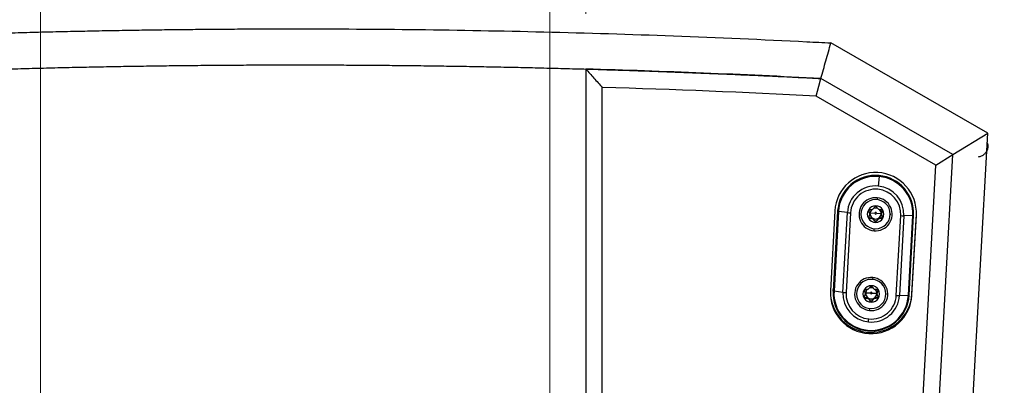
# Model space of a CAD drawing. Units: millimetres. Extents: x 6 to 321, y 6 to 203.
# Drawn here: x 65 to 83, y 178 to 185 of the extents above; entities that cross this region are included whole.
import ezdxf

# ---------------------------------------------------------------- set-up
doc = ezdxf.new("R2010")
doc.units = ezdxf.units.MM
doc.styles.add('SLDTEXTSTYLE2', font='TXT', dxfattribs={"width": 0.7})
doc.dimstyles.new('SLDDIMSTYLE0', dxfattribs={"dimtxt": 3.5, "dimasz": 3.302, "dimexe": 0, "dimexo": 0.0625, "dimgap": 0.875, "dimtad": 1, "dimdec": 1, "dimlfac": 10, "dimrnd": 1e-09, "dimzin": 12, "dimdsep": 46, "dimtxsty": 'SLDTEXTSTYLE2', "dimsah": 1, "dimcen": 0.09, "dimadec": 0, "dimazin": 3, "dimtfac": 1, "dimtdec": 1, "dimtofl": 0, "dimtmove": 0, "dimatfit": 3, "dimfxl": 0, "dimfrac": 2, "dimtolj": 1, "dimtzin": 12, "dimarcsym": 0})
doc.dimstyles.new('SLDDIMSTYLE2', dxfattribs={"dimtxt": 3.5, "dimasz": 3.302, "dimexe": 0, "dimexo": 0.0625, "dimgap": 0.875, "dimtad": 1, "dimdec": 1, "dimlfac": 10, "dimrnd": 1e-09, "dimzin": 12, "dimdsep": 46, "dimtxsty": 'SLDTEXTSTYLE2', "dimsah": 1, "dimcen": 0.09, "dimadec": 0, "dimazin": 3, "dimtfac": 1, "dimtdec": 1, "dimtmove": 0, "dimatfit": 0, "dimfxl": 0, "dimfrac": 2, "dimtolj": 1, "dimtzin": 12, "dimarcsym": 0})

# ---------------------------------------------------------------- blocks, each defined once
blk = doc.blocks.new('_D_12')
at = {"color": 7, "linetype": 'Continuous', "lineweight": 0}
for p, q in [((65.131, 184.837), (65.131, 194.153)), ((75.631, 184.837), (75.631, 194.153)), ((65.131, 193.153), (58.781, 193.153)), ((65.131, 193.153), (75.631, 193.153)), ((75.631, 193.153), (81.981, 193.153))]:
    blk.add_line(p, q, dxfattribs=at)
at = {"color": 7, "linetype": 'Continuous', "lineweight": 18}
for points in [[(65.131, 193.153), (61.829, 193.661), (61.829, 192.645)], [(75.631, 193.153), (78.933, 192.645), (78.933, 193.661)]]:
    blk.add_solid(points, dxfattribs=at)
at = {"color": 7, "linetype": 'Continuous', "lineweight": 18, "insert": (66.666, 197.664), "char_height": 3.5, "attachment_point": 1, "style": 'SLDTEXTSTYLE2'}
blk.add_mtext('105', dxfattribs=at)
blk = doc.blocks.new('_D_14')
at = {"color": 7, "linetype": 'Continuous', "lineweight": 0}
for p, q in [((65.781, 176.495), (65.781, 188.425)), ((74.981, 176.495), (74.981, 188.425)), ((65.781, 187.425), (74.981, 187.425))]:
    blk.add_line(p, q, dxfattribs=at)
at = {"color": 7, "linetype": 'Continuous', "lineweight": 18}
for points in [[(65.781, 187.425), (69.083, 186.917), (69.083, 187.933)], [(74.981, 187.425), (71.679, 187.933), (71.679, 186.917)]]:
    blk.add_solid(points, dxfattribs=at)
at = {"color": 7, "linetype": 'Continuous', "lineweight": 18, "insert": (67.842, 191.936), "char_height": 3.5, "attachment_point": 1, "style": 'SLDTEXTSTYLE2'}
blk.add_mtext('92', dxfattribs=at)
blk = doc.blocks.new('_D_15')
at = {"color": 7, "linetype": 'Continuous', "lineweight": 0}
for p, q in [((94.015, 177.833), (94.015, 189.76)), ((73.536, 177.833), (95.015, 177.833)), ((94.015, 177.833), (94.015, 166.866)), ((73.536, 166.866), (95.015, 166.866))]:
    blk.add_line(p, q, dxfattribs=at)
at = {"color": 7, "linetype": 'Continuous', "lineweight": 18}
for points in [[(94.015, 177.833), (93.507, 174.531), (94.523, 174.531)], [(94.015, 166.866), (94.523, 170.168), (93.507, 170.168)]]:
    blk.add_solid(points, dxfattribs=at)
at = {"color": 7, "linetype": 'Continuous', "lineweight": 18, "insert": (89.503, 179.173), "char_height": 3.5, "attachment_point": 1, "rotation": 90, "style": 'SLDTEXTSTYLE2'}
blk.add_mtext('109,7', dxfattribs=at)

msp = doc.modelspace()

# ---------------------------------------------------------------- linework, layer by layer
at = {"color": 7, "linetype": 'Continuous', "lineweight": 25}
for p, q in [((82.893412, 182.67528), (80.060931, 184.308921)), ((75.631369, 183.836748), (75.631369, 160.545691)), ((82.264879, 182.28895), (79.881051, 183.665253)), ((75.931369, 160.398621), (75.931381, 183.505135)), ((81.955537, 182.098298), (79.793119, 183.346771)), ((81.615617, 159.563545), (82.893023, 182.675101)), ((82.264879, 182.28895), (82.893412, 182.67528)), ((81.039964, 160.122687), (82.264879, 182.28895)), ((81.955537, 182.098298), (82.264879, 182.28895)), ((80.756406, 160.398621), (81.955537, 182.098298)), ((80.932427, 181.893062), (80.917041, 181.719837)), ((80.13211, 181.270623), (80.052343, 179.82715)), ((80.182034, 181.265695), (80.102267, 179.822222)), ((80.196657, 181.262159), (80.11689, 179.818686)), ((80.358335, 181.240762), (80.196657, 181.262159)), ((80.747981, 181.264611), (80.747981, 181.271726)), ((80.868493, 181.350314), (80.868493, 181.362025)), ((80.989005, 181.264611), (80.989005, 181.271726)), ((80.278568, 179.797289), (80.358335, 181.240762)), ((80.414733, 181.235853), (80.334964, 179.792358)), ((80.761109, 181.239883), (80.761109, 181.232767)), ((80.763685, 181.134911), (80.763685, 181.142027)), ((80.76689, 181.221749), (80.764665, 181.22165)), ((80.764665, 181.214285), (80.764665, 181.22165)), ((80.798764, 181.137933), (80.798764, 181.130817)), ((80.830838, 181.11947), (80.830838, 181.112355)), ((80.852789, 181.083621), (80.852789, 181.090736)), ((80.884197, 181.083621), (80.884197, 181.090736)), ((80.906148, 181.11947), (80.906148, 181.112355)), ((80.938222, 181.137933), (80.938222, 181.130817)), ((80.970096, 181.221749), (80.972321, 181.22165)), ((80.972321, 181.22165), (80.972321, 181.214285)), ((80.973301, 181.134911), (80.973301, 181.142027)), ((80.975877, 181.239883), (80.975877, 181.232767)), ((81.242413, 179.742534), (81.322168, 181.186007)), ((81.378651, 181.184716), (81.298884, 179.741243)), ((81.540329, 181.18835), (81.378651, 181.184716)), ((81.460563, 179.744877), (81.540329, 181.18835)), ((81.475185, 179.746807), (81.554952, 181.19028)), ((81.525109, 179.769438), (81.604876, 181.212911)), ((81.525109, 179.74625), (81.604876, 181.189723)), ((81.555993, 181.227987), (81.555993, 181.253361)), ((81.604876, 181.212911), (81.605993, 181.253361)), ((81.604876, 181.189723), (81.604876, 181.212911)), ((80.868493, 181.075731), (80.868493, 181.062922)), ((80.788726, 179.906841), (80.788726, 179.918552)), ((80.101226, 179.809888), (80.101226, 179.784514)), ((80.278568, 179.797289), (80.11689, 179.818686)), ((80.668214, 179.821138), (80.668214, 179.828253)), ((80.681343, 179.79641), (80.681343, 179.789294)), ((80.683918, 179.691438), (80.683918, 179.698554)), ((80.687124, 179.778276), (80.684898, 179.778177)), ((80.684898, 179.770812), (80.684898, 179.778177)), ((80.718997, 179.69446), (80.718997, 179.687344)), ((80.751072, 179.675997), (80.751072, 179.668882)), ((80.826381, 179.675997), (80.826381, 179.668882)), ((80.858455, 179.69446), (80.858455, 179.687344)), ((80.890329, 179.778276), (80.892554, 179.778177)), ((80.892554, 179.778177), (80.892554, 179.770812)), ((80.893534, 179.691438), (80.893534, 179.698554)), ((80.89611, 179.79641), (80.89611, 179.789294)), ((80.909238, 179.821138), (80.909238, 179.828253)), ((81.298884, 179.741243), (81.460563, 179.744877)), ((81.525109, 179.74625), (81.525109, 179.769438)), ((80.773023, 179.640148), (80.773023, 179.647263)), ((80.788726, 179.632258), (80.788726, 179.619449)), ((80.80443, 179.640148), (80.80443, 179.647263))]:
    msp.add_line(p, q, dxfattribs=at)
at = {"color": 8, "linetype": 'Continuous', "lineweight": 25}
for p, q in [((80.896999, 181.508677), (80.894539, 181.484986)), ((80.182034, 181.291068), (80.182034, 181.265695)), ((80.853493, 181.229478), (80.766965, 181.225617)), ((80.883493, 181.229478), (80.970021, 181.225617)), ((80.839987, 180.913179), (80.842447, 180.940871)), ((80.817232, 180.065204), (80.814772, 180.041513)), ((80.102267, 179.822222), (80.102267, 179.847595)), ((80.773726, 179.786005), (80.687198, 179.782144)), ((80.803726, 179.786005), (80.890255, 179.782144)), ((80.76022, 179.469706), (80.76268, 179.497398))]:
    msp.add_line(p, q, dxfattribs=at)
at = {"color": 7, "linetype": 'Continuous', "lineweight": 25, "flags": 128}
for points in [[(79.793119, 183.346771), (79.842285, 183.524871), (79.881051, 183.665253)], [(80.90509, 181.316248), (80.868493, 181.323047), (80.831537, 181.316109)], [(80.825323, 179.872775), (80.788726, 179.879574), (80.75177, 179.872636)]]:
    msp.add_lwpolyline(points, dxfattribs=at)
at = {"color": 7, "linetype": 'Continuous', "lineweight": 25}
for centre, radius, start, end in [((80.868403, 181.22853), 0.737495, 356.9836909, 176.7280958), ((80.867755, 181.226684), 0.68683, 84.4803821, 176.7439714), ((80.867771, 181.223979), 0.672199, 84.4803821, 176.7439714), ((80.869809, 181.224494), 0.671494, 356.9145486, 84.6492685), ((80.869838, 181.22721), 0.686109, 356.9145486, 84.6492685), ((80.867945, 181.21177), 0.510433, 84.4803821, 176.7439714), ((80.868005, 181.210067), 0.45392, 84.4803821, 176.7439714), ((80.869382, 181.210414), 0.453444, 356.9145486, 84.6492685), ((80.869492, 181.212161), 0.509898, 356.9145486, 84.6492685), ((80.86784, 181.21099), 0.299111, 84.4056183, 264.6569969), ((80.868493, 181.211835), 0.265001, 0.1381451, 179.8618549), ((80.869146, 181.210865), 0.299111, 264.4056183, 84.6569969), ((80.196572, 181.29381), 0.031652, 242.6582004, 270.15358), ((80.868132, 181.212474), 0.149552, 89.8618549, 270.1381451), ((80.868093, 181.221701), 0.101202, 132.2779466, 179.9729485), ((80.868854, 181.212474), 0.149552, 269.8618549, 90.1381451), ((80.868895, 181.221702), 0.101201, 0.0267698, 47.3650486), ((80.454216, 182.015997), 0.781142, 262.9494597, 267.0901837), ((80.868493, 181.213113), 0.265001, 180.1381451, 359.8618549), ((80.868493, 181.225859), 0.101603, 180.1381451, 359.8618549), ((80.868493, 181.221994), 0.101603, 180.1381451, 359.8618549), ((80.868493, 181.229442), 0.015, 0.1381451, 179.8618549), ((80.868493, 181.229514), 0.015, 180.1381451, 359.8618549), ((81.36809, 181.958629), 0.773985, 266.5984924, 270.7817697), ((81.543891, 181.217734), 0.029598, 263.0895562, 291.9446651), ((80.788073, 179.767517), 0.299111, 84.4056183, 264.6569969), ((80.788726, 179.768362), 0.265001, 0.1381451, 179.8618549), ((80.789379, 179.767392), 0.299111, 264.4056183, 84.6569969), ((80.788366, 179.769001), 0.149552, 89.8618549, 270.1381451), ((80.788326, 179.778228), 0.101202, 132.2779466, 179.9729485), ((80.789087, 179.769001), 0.149552, 269.8618549, 90.1381451), ((80.789128, 179.778229), 0.101201, 0.0267698, 47.3650486), ((80.78877, 179.811598), 0.737546, 180.1328032, 356.7231043), ((80.788816, 179.788342), 0.737495, 176.9836909, 356.7280958), ((80.787382, 179.785292), 0.686109, 176.9145486, 264.6492685), ((80.116805, 179.850337), 0.031652, 242.6582003, 270.1535799), ((80.78741, 179.782542), 0.671494, 176.9145486, 264.6492685), ((80.787727, 179.769844), 0.509898, 176.9145486, 264.6492685), ((80.37457, 180.573732), 0.782355, 262.9515792, 267.1042186), ((80.787838, 179.767969), 0.453449, 176.9172926, 264.6500888), ((80.788726, 179.76964), 0.265001, 180.1381451, 359.8618549), ((80.788726, 179.782386), 0.101603, 180.1381451, 359.8618549), ((80.788726, 179.778521), 0.101603, 180.1381451, 359.8618549), ((80.789464, 179.785817), 0.68683, 264.4803821, 356.7439714), ((80.789449, 179.783057), 0.672199, 264.4803821, 356.7439714), ((80.789275, 179.770234), 0.510433, 264.4803821, 356.7439714), ((80.789214, 179.768316), 0.45393, 264.4812069, 356.743973), ((80.788726, 179.785969), 0.015, 0.1381451, 179.8618549), ((80.788726, 179.786041), 0.015, 180.1381451, 359.8618549), ((81.288324, 180.515156), 0.773985, 266.5984925, 270.7817697), ((81.464124, 179.774261), 0.029598, 263.0895562, 291.944665), ((73.462062, 180.009615), 7.316396, 354.1363975, 354.5639211)]:
    msp.add_arc(centre, radius, start, end, dxfattribs=at)
at = {"color": 8, "linetype": 'Continuous', "lineweight": 25}
for centre, start, end in [((80.602244, 181.278988), 263.2097376, 271.0754533), ((81.134742, 181.278988), 268.9245467, 276.7902624), ((80.522478, 179.835515), 263.2097376, 271.0754533), ((81.054975, 179.835515), 268.9245467, 276.7902624)]:
    msp.add_arc(centre, 0.066526, start, end, dxfattribs=at)
at = {"color": 7, "linetype": 'Continuous', "lineweight": 25}
for points, knots in [([(60.701709, 184.308641), (60.85032, 184.316386), (61.146775, 184.331838), (61.590374, 184.353589), (62.031714, 184.374239), (62.470798, 184.393706), (62.907621, 184.412033), (63.34218, 184.42923), (63.774472, 184.445313), (64.204494, 184.460299), (64.632242, 184.474205), (65.057715, 184.487047), (65.480909, 184.498839), (65.901822, 184.509599), (66.320451, 184.519342), (66.736793, 184.528084), (67.150846, 184.53584), (67.562608, 184.542626), (67.972076, 184.548458), (68.379248, 184.553351), (68.784122, 184.557321), (69.186695, 184.560382), (69.586966, 184.562549), (69.984933, 184.563839), (70.987211, 184.56492), (72.616435, 184.555096), (74.89487, 184.513457), (77.238128, 184.441124), (78.894046, 184.368455), (79.842087, 184.320129), (79.987872, 184.312479), (80.061022, 184.308641)], [0, 0, 0, 0, 0.0230501885, 0.0459811911, 0.0687930083, 0.0914856408, 0.1140590891, 0.1365133539, 0.1588484357, 0.1810643352, 0.203161053, 0.2251385897, 0.246996946, 0.2687361226, 0.2903561201, 0.3118569393, 0.3332385807, 0.3545010452, 0.3756443334, 0.396668446, 0.4175733839, 0.4383591478, 0.4590257384, 0.4795731565, 0.500001403, 0.6142708516, 0.731925001, 0.852963967, 0.9773878559, 0.9886538537, 1, 1, 1, 1]), ([(79.881051, 183.665253), (79.910795, 183.772627), (79.970294, 183.987414), (80.0308, 184.202001), (80.061059, 184.309313)], [0, 0, 0, 0, 0.499910635, 1, 1, 1, 1]), ([(60.88168, 183.665253), (61.019237, 183.672317), (61.294353, 183.686444), (61.707085, 183.706454), (62.119858, 183.725598), (62.532674, 183.743791), (62.94553, 183.761057), (63.358424, 183.777389), (63.771353, 183.792788), (64.184316, 183.807255), (64.597311, 183.820788), (65.010334, 183.833389), (65.423386, 183.845056), (65.836462, 183.85579), (66.249562, 183.865591), (66.662683, 183.874458), (67.075822, 183.882392), (67.488978, 183.889392), (67.90215, 183.895459), (68.315333, 183.900593), (68.728527, 183.904793), (69.14173, 183.90806), (69.554939, 183.910393), (69.968152, 183.911794), (70.381367, 183.91226), (70.794582, 183.911794), (71.207796, 183.910393), (71.621004, 183.90806), (72.034207, 183.904793), (72.447401, 183.900593), (72.860585, 183.895459), (73.273756, 183.889392), (73.686912, 183.882392), (74.100051, 183.874458), (74.513172, 183.86559), (74.926271, 183.85579), (75.339348, 183.845056), (75.752399, 183.833389), (76.165422, 183.820788), (76.578417, 183.807255), (76.99138, 183.792788), (77.404309, 183.777389), (77.817202, 183.761057), (78.230058, 183.743791), (78.642873, 183.725598), (79.055646, 183.706454), (79.468378, 183.686444), (79.743494, 183.672317), (79.881051, 183.665253)], [0, 0, 0, 0, 0.0217393, 0.0434785784, 0.0652178361, 0.086957074, 0.108696293, 0.1304354942, 0.1521746782, 0.1739138462, 0.195652999, 0.2173921376, 0.2391312629, 0.2608703759, 0.2826094777, 0.3043485692, 0.3260876514, 0.3478267255, 0.3695657923, 0.3913048529, 0.4130439083, 0.4347829594, 0.4565220072, 0.4782610527, 0.5000000968, 0.5217391405, 0.5434781846, 0.5652172303, 0.5869562785, 0.60869533, 0.6304343859, 0.6521734472, 0.6739125148, 0.6956515898, 0.7173906731, 0.7391297658, 0.760868869, 0.7826079838, 0.8043471112, 0.8260862523, 0.8478254081, 0.8695645798, 0.8913037684, 0.9130429748, 0.9347822002, 0.9565214455, 0.9782607118, 1, 1, 1, 1]), ([(75.631369, 183.836748), (75.680245, 183.78276), (75.780275, 183.672264), (75.88026, 183.561685), (75.931393, 183.505136)], [0, 0, 0, 0, 0.488602864, 1, 1, 1, 1]), ([(82.884162, 182.50099), (82.888145, 182.488849), (82.89864, 182.456854), (82.893935, 182.399936), (82.871741, 182.340881), (82.831516, 182.291736), (82.779999, 182.256517), (82.739138, 182.247901), (82.719209, 182.243698)], [0, 0, 0, 0, 0.1092424873, 0.2878736473, 0.477389788, 0.6445523579, 0.8266331234, 1, 1, 1, 1]), ([(80.747981, 181.264611), (80.747504, 181.266019), (80.746561, 181.268806), (80.746462, 181.273359), (80.747325, 181.277788), (80.749176, 181.281877), (80.751857, 181.285481), (80.755287, 181.28843), (80.759304, 181.290682), (80.762213, 181.291377), (80.763685, 181.291729)], [0, 0, 0, 0, 0.132328779, 0.261709201, 0.383994386, 0.504800291, 0.623467714, 0.743626401, 0.870298892, 1, 1, 1, 1]), ([(80.761109, 181.239883), (80.758736, 181.245659), (80.754307, 181.256437), (80.749986, 181.266879), (80.747981, 181.271726)], [0, 0, 0, 0, 0.535869239, 1, 1, 1, 1]), ([(80.761109, 181.232767), (80.758738, 181.238539), (80.754309, 181.249317), (80.749988, 181.259759), (80.747981, 181.264611)], [0, 0, 0, 0, 0.535436508, 1, 1, 1, 1]), ([(80.763685, 181.291729), (80.77043, 181.292915), (80.781985, 181.294946), (80.793833, 181.296956), (80.798764, 181.297792)], [0, 0, 0, 0, 0.583820553, 1, 1, 1, 1]), ([(80.798764, 181.297792), (80.801881, 181.298463), (80.808029, 181.299788), (80.816761, 181.304021), (80.824713, 181.309419), (80.828776, 181.313953), (80.830838, 181.316255)], [0, 0, 0, 0, 0.254885884, 0.502671652, 0.747573014, 1, 1, 1, 1]), ([(80.830838, 181.316255), (80.834804, 181.321108), (80.84221, 181.330173), (80.849433, 181.338944), (80.852789, 181.343019)], [0, 0, 0, 0, 0.535436508, 1, 1, 1, 1]), ([(80.852789, 181.343019), (80.85396, 181.344236), (80.856237, 181.346602), (80.861552, 181.349548), (80.865897, 181.350027), (80.868493, 181.350314)], [0, 0, 0, 0, 0.2988935736, 0.5810594311, 1, 1, 1, 1]), ([(80.868493, 181.350314), (80.869976, 181.350224), (80.872958, 181.350044), (80.877233, 181.348545), (80.881172, 181.346255), (80.88318, 181.344106), (80.884197, 181.343019)], [0, 0, 0, 0, 0.239115723, 0.48088338, 0.737293237, 1, 1, 1, 1]), ([(80.884197, 181.343019), (80.888418, 181.337893), (80.895648, 181.329112), (80.903062, 181.320033), (80.906148, 181.316255)], [0, 0, 0, 0, 0.583820553, 1, 1, 1, 1]), ([(80.906148, 181.316255), (80.908232, 181.313932), (80.912344, 181.309351), (80.920342, 181.303954), (80.929053, 181.29976), (80.935135, 181.298454), (80.938222, 181.297792)], [0, 0, 0, 0, 0.254885884, 0.502671652, 0.747573014, 1, 1, 1, 1]), ([(80.938222, 181.297792), (80.944559, 181.296715), (80.956394, 181.294704), (80.967938, 181.292673), (80.973301, 181.291729)], [0, 0, 0, 0, 0.535436508, 1, 1, 1, 1]), ([(80.973301, 181.291729), (80.974803, 181.291368), (80.977773, 181.290654), (80.981859, 181.288323), (80.985324, 181.285278), (80.987966, 181.281609), (80.989739, 181.277521), (80.990534, 181.273173), (80.990402, 181.268717), (80.989474, 181.26599), (80.989005, 181.264611)], [0, 0, 0, 0, 0.1323287791, 0.2617092007, 0.3839943857, 0.5048002908, 0.6234677144, 0.7436264014, 0.8702988921, 1, 1, 1, 1]), ([(80.989005, 181.271726), (80.986479, 181.265621), (80.982155, 181.255167), (80.977721, 181.244373), (80.975877, 181.239883)], [0, 0, 0, 0, 0.584025488, 1, 1, 1, 1]), ([(80.989005, 181.264611), (80.98648, 181.258507), (80.982156, 181.248054), (80.977722, 181.23726), (80.975877, 181.232767)], [0, 0, 0, 0, 0.583820553, 1, 1, 1, 1]), ([(80.763685, 181.134911), (80.762183, 181.135181), (80.759213, 181.135715), (80.755127, 181.137859), (80.751662, 181.14079), (80.74902, 181.144424), (80.747247, 181.148551), (80.746452, 181.153016), (80.746584, 181.157657), (80.747512, 181.160561), (80.747981, 181.16203)], [0, 0, 0, 0, 0.1323287791, 0.2617092007, 0.3839943857, 0.5048002908, 0.6234677144, 0.7436264014, 0.8702988921, 1, 1, 1, 1]), ([(80.763685, 181.142027), (80.762152, 181.142307), (80.759162, 181.142855), (80.755054, 181.145019), (80.751633, 181.147949), (80.749025, 181.151539), (80.747273, 181.155614), (80.746456, 181.160039), (80.746579, 181.164711), (80.747506, 181.167642), (80.747981, 181.169145)], [0, 0, 0, 0, 0.1350625154, 0.2634348166, 0.3862519706, 0.5048087943, 0.6210626889, 0.7415623285, 0.8675204762, 1, 1, 1, 1]), ([(80.747981, 181.16203), (80.750506, 181.168552), (80.75483, 181.179723), (80.759264, 181.191105), (80.761109, 181.195842)], [0, 0, 0, 0, 0.583820553, 1, 1, 1, 1]), ([(80.764665, 181.22165), (80.764474, 181.225126), (80.764121, 181.231536), (80.762055, 181.237262), (80.761109, 181.239883)], [0, 0, 0, 0, 0.542328328, 1, 1, 1, 1]), ([(80.761109, 181.195842), (80.762142, 181.198902), (80.764178, 181.204937), (80.764911, 181.214619), (80.764153, 181.224157), (80.762134, 181.229869), (80.761109, 181.232767)], [0, 0, 0, 0, 0.254885884, 0.502671652, 0.747573014, 1, 1, 1, 1]), ([(80.798764, 181.137933), (80.792422, 181.138692), (80.780587, 181.140108), (80.769043, 181.141418), (80.763685, 181.142027)], [0, 0, 0, 0, 0.535869239, 1, 1, 1, 1]), ([(80.798764, 181.130817), (80.792427, 181.131576), (80.780592, 181.132992), (80.769048, 181.134302), (80.763685, 181.134911)], [0, 0, 0, 0, 0.5354365084, 1, 1, 1, 1]), ([(80.830838, 181.11947), (80.828709, 181.121947), (80.82457, 181.126761), (80.816651, 181.132278), (80.807968, 181.136284), (80.801893, 181.137372), (80.798764, 181.137933)], [0, 0, 0, 0, 0.258619497, 0.502672782, 0.743800432, 1, 1, 1, 1]), ([(80.830838, 181.112355), (80.828754, 181.114809), (80.824642, 181.119649), (80.816644, 181.125149), (80.807933, 181.129236), (80.801851, 181.130285), (80.798764, 181.130817)], [0, 0, 0, 0, 0.254885884, 0.502671652, 0.747573014, 1, 1, 1, 1]), ([(80.852789, 181.090736), (80.848567, 181.096284), (80.841337, 181.105782), (80.833923, 181.115449), (80.830838, 181.11947)], [0, 0, 0, 0, 0.584025488, 1, 1, 1, 1]), ([(80.852789, 181.083621), (80.848568, 181.089166), (80.841338, 181.098665), (80.833924, 181.108332), (80.830838, 181.112355)], [0, 0, 0, 0, 0.5838205533, 1, 1, 1, 1]), ([(80.884197, 181.090736), (80.883146, 181.08953), (80.881098, 181.087177), (80.877084, 181.084666), (80.872778, 181.083149), (80.86834, 181.082682), (80.863942, 181.083218), (80.85974, 181.084753), (80.855824, 181.087242), (80.853818, 181.089552), (80.852789, 181.090736)], [0, 0, 0, 0, 0.135062515, 0.263434817, 0.386251971, 0.504808794, 0.621062689, 0.741562328, 0.867520476, 1, 1, 1, 1]), ([(80.868493, 181.075731), (80.86701, 181.075828), (80.864028, 181.076023), (80.859753, 181.077641), (80.855814, 181.080116), (80.853806, 181.082443), (80.852789, 181.083621)], [0, 0, 0, 0, 0.239115723, 0.48088338, 0.737293237, 1, 1, 1, 1]), ([(80.884197, 181.083621), (80.883026, 181.082303), (80.880749, 181.079741), (80.875434, 181.076557), (80.871089, 181.07604), (80.868493, 181.075731)], [0, 0, 0, 0, 0.298893574, 0.581059431, 1, 1, 1, 1]), ([(80.906148, 181.11947), (80.902179, 181.114294), (80.894773, 181.104634), (80.887549, 181.095142), (80.884197, 181.090736)], [0, 0, 0, 0, 0.535869239, 1, 1, 1, 1]), ([(80.906148, 181.112355), (80.902182, 181.107182), (80.894776, 181.097523), (80.887553, 181.088031), (80.884197, 181.083621)], [0, 0, 0, 0, 0.535436508, 1, 1, 1, 1]), ([(80.938222, 181.137933), (80.935063, 181.137365), (80.928922, 181.136262), (80.920218, 181.132211), (80.912347, 181.126688), (80.908255, 181.121924), (80.906148, 181.11947)], [0, 0, 0, 0, 0.258619497, 0.502672782, 0.743800432, 1, 1, 1, 1]), ([(80.938222, 181.130817), (80.935105, 181.130277), (80.928957, 181.129212), (80.920225, 181.125082), (80.912273, 181.119578), (80.90821, 181.114786), (80.906148, 181.112355)], [0, 0, 0, 0, 0.254885884, 0.502671652, 0.747573014, 1, 1, 1, 1]), ([(80.973301, 181.142027), (80.966553, 181.141259), (80.954999, 181.139945), (80.943151, 181.138524), (80.938222, 181.137933)], [0, 0, 0, 0, 0.5840254876, 1, 1, 1, 1]), ([(80.973301, 181.134911), (80.966556, 181.134144), (80.955002, 181.13283), (80.943153, 181.131409), (80.938222, 181.130817)], [0, 0, 0, 0, 0.583820553, 1, 1, 1, 1]), ([(80.975877, 181.232767), (80.974844, 181.229839), (80.972808, 181.224063), (80.972075, 181.214484), (80.972833, 181.204839), (80.974852, 181.198871), (80.975877, 181.195842)], [0, 0, 0, 0, 0.254885884, 0.502671652, 0.747573014, 1, 1, 1, 1]), ([(80.975877, 181.239883), (80.974718, 181.236548), (80.972711, 181.230768), (80.972437, 181.224361), (80.972321, 181.22165)], [0, 0, 0, 0, 0.5768180006, 1, 1, 1, 1]), ([(80.989005, 181.169145), (80.989487, 181.167612), (80.990429, 181.164622), (80.990522, 181.159854), (80.989638, 181.155349), (80.987808, 181.151275), (80.985162, 181.147755), (80.981777, 181.144924), (80.977737, 181.142833), (80.974805, 181.1423), (80.973301, 181.142027)], [0, 0, 0, 0, 0.135062515, 0.263434817, 0.386251971, 0.504808794, 0.621062689, 0.741562328, 0.867520476, 1, 1, 1, 1]), ([(80.989005, 181.16203), (80.989482, 181.16053), (80.990425, 181.157563), (80.990524, 181.152824), (80.989661, 181.148279), (80.98781, 181.144156), (80.985129, 181.140591), (80.981699, 181.137759), (80.977682, 181.135692), (80.974773, 181.135174), (80.973301, 181.134911)], [0, 0, 0, 0, 0.132328779, 0.261709201, 0.383994386, 0.504800291, 0.623467714, 0.743626401, 0.870298892, 1, 1, 1, 1]), ([(80.975877, 181.195842), (80.978248, 181.189752), (80.982677, 181.178379), (80.986998, 181.167216), (80.989005, 181.16203)], [0, 0, 0, 0, 0.535436508, 1, 1, 1, 1]), ([(80.668214, 179.821138), (80.667738, 179.822546), (80.666794, 179.825333), (80.666695, 179.829886), (80.667558, 179.834315), (80.669409, 179.838404), (80.67209, 179.842008), (80.67552, 179.844957), (80.679537, 179.847209), (80.682446, 179.847904), (80.683918, 179.848256)], [0, 0, 0, 0, 0.132328779, 0.261709201, 0.383994386, 0.504800291, 0.623467714, 0.743626401, 0.870298892, 1, 1, 1, 1]), ([(80.683918, 179.848256), (80.690664, 179.849442), (80.702218, 179.851473), (80.714066, 179.853483), (80.718997, 179.854319)], [0, 0, 0, 0, 0.583820553, 1, 1, 1, 1]), ([(80.718997, 179.854319), (80.722114, 179.85499), (80.728262, 179.856315), (80.736994, 179.860548), (80.744946, 179.865946), (80.749009, 179.87048), (80.751072, 179.872782)], [0, 0, 0, 0, 0.2548858842, 0.5026716518, 0.7475730142, 1, 1, 1, 1]), ([(80.751072, 179.872782), (80.755037, 179.877635), (80.762443, 179.8867), (80.769667, 179.895471), (80.773023, 179.899546)], [0, 0, 0, 0, 0.535436508, 1, 1, 1, 1]), ([(80.773023, 179.899546), (80.774193, 179.900763), (80.77647, 179.903129), (80.781785, 179.906075), (80.78613, 179.906554), (80.788726, 179.906841)], [0, 0, 0, 0, 0.298893574, 0.581059431, 1, 1, 1, 1]), ([(80.788726, 179.906841), (80.790209, 179.906751), (80.793191, 179.906571), (80.797466, 179.905072), (80.801405, 179.902782), (80.803414, 179.900633), (80.80443, 179.899546)], [0, 0, 0, 0, 0.239115723, 0.48088338, 0.737293237, 1, 1, 1, 1]), ([(80.80443, 179.899546), (80.808651, 179.89442), (80.815881, 179.885639), (80.823295, 179.87656), (80.826381, 179.872782)], [0, 0, 0, 0, 0.5838205533, 1, 1, 1, 1]), ([(80.826381, 179.872782), (80.828466, 179.870459), (80.832577, 179.865878), (80.840576, 179.860481), (80.849286, 179.856287), (80.855368, 179.854981), (80.858455, 179.854319)], [0, 0, 0, 0, 0.254885884, 0.502671652, 0.747573014, 1, 1, 1, 1]), ([(80.858455, 179.854319), (80.864792, 179.853242), (80.876628, 179.851231), (80.888171, 179.8492), (80.893534, 179.848256)], [0, 0, 0, 0, 0.535436508, 1, 1, 1, 1]), ([(80.893534, 179.848256), (80.895036, 179.847895), (80.898006, 179.847181), (80.902092, 179.84485), (80.905557, 179.841805), (80.908199, 179.838136), (80.909972, 179.834048), (80.910767, 179.8297), (80.910635, 179.825244), (80.909707, 179.822517), (80.909238, 179.821138)], [0, 0, 0, 0, 0.1323287791, 0.2617092007, 0.3839943857, 0.5048002908, 0.6234677144, 0.7436264014, 0.8702988921, 1, 1, 1, 1]), ([(80.683918, 179.691438), (80.682416, 179.691708), (80.679446, 179.692242), (80.675361, 179.694386), (80.671895, 179.697317), (80.669254, 179.700951), (80.667481, 179.705078), (80.666685, 179.709543), (80.666818, 179.714184), (80.667745, 179.717088), (80.668214, 179.718557)], [0, 0, 0, 0, 0.132328779, 0.261709201, 0.383994386, 0.504800291, 0.623467714, 0.743626401, 0.870298892, 1, 1, 1, 1]), ([(80.683918, 179.698554), (80.682385, 179.698834), (80.679395, 179.699382), (80.675288, 179.701546), (80.671866, 179.704476), (80.669258, 179.708066), (80.667506, 179.712141), (80.666689, 179.716566), (80.666813, 179.721238), (80.667739, 179.724169), (80.668214, 179.725672)], [0, 0, 0, 0, 0.1350625154, 0.2634348166, 0.3862519706, 0.5048087943, 0.6210626889, 0.7415623285, 0.8675204762, 1, 1, 1, 1]), ([(80.681343, 179.79641), (80.678969, 179.802186), (80.67454, 179.812964), (80.67022, 179.823406), (80.668214, 179.828253)], [0, 0, 0, 0, 0.535869239, 1, 1, 1, 1]), ([(80.681343, 179.789294), (80.678971, 179.795066), (80.674542, 179.805844), (80.670222, 179.816286), (80.668214, 179.821138)], [0, 0, 0, 0, 0.5354365084, 1, 1, 1, 1]), ([(80.668214, 179.718557), (80.670739, 179.725079), (80.675063, 179.73625), (80.679497, 179.747632), (80.681343, 179.752369)], [0, 0, 0, 0, 0.583820553, 1, 1, 1, 1]), ([(80.684898, 179.778177), (80.684707, 179.781653), (80.684354, 179.788063), (80.682288, 179.793789), (80.681343, 179.79641)], [0, 0, 0, 0, 0.542328328, 1, 1, 1, 1]), ([(80.681343, 179.752369), (80.682375, 179.755429), (80.684411, 179.761464), (80.685145, 179.771146), (80.684386, 179.780684), (80.682367, 179.786396), (80.681343, 179.789294)], [0, 0, 0, 0, 0.254885884, 0.502671652, 0.747573014, 1, 1, 1, 1]), ([(80.718997, 179.69446), (80.712655, 179.695219), (80.70082, 179.696635), (80.689276, 179.697945), (80.683918, 179.698554)], [0, 0, 0, 0, 0.535869239, 1, 1, 1, 1]), ([(80.718997, 179.687344), (80.71266, 179.688103), (80.700825, 179.689519), (80.689281, 179.690829), (80.683918, 179.691438)], [0, 0, 0, 0, 0.535436508, 1, 1, 1, 1]), ([(80.751072, 179.675997), (80.748942, 179.678474), (80.744803, 179.683288), (80.736885, 179.688805), (80.728201, 179.692811), (80.722127, 179.693899), (80.718997, 179.69446)], [0, 0, 0, 0, 0.258619497, 0.502672782, 0.743800432, 1, 1, 1, 1]), ([(80.751072, 179.668882), (80.748987, 179.671336), (80.744875, 179.676176), (80.736877, 179.681676), (80.728166, 179.685764), (80.722084, 179.686812), (80.718997, 179.687344)], [0, 0, 0, 0, 0.254885884, 0.502671652, 0.747573014, 1, 1, 1, 1]), ([(80.773023, 179.647263), (80.7688, 179.652811), (80.76157, 179.662309), (80.754156, 179.671976), (80.751072, 179.675997)], [0, 0, 0, 0, 0.584025488, 1, 1, 1, 1]), ([(80.773023, 179.640148), (80.768802, 179.645693), (80.761572, 179.655192), (80.754157, 179.664859), (80.751072, 179.668882)], [0, 0, 0, 0, 0.583820553, 1, 1, 1, 1]), ([(80.826381, 179.675997), (80.822412, 179.670821), (80.815006, 179.661161), (80.807783, 179.651669), (80.80443, 179.647263)], [0, 0, 0, 0, 0.535869239, 1, 1, 1, 1]), ([(80.826381, 179.668882), (80.822415, 179.663709), (80.815009, 179.65405), (80.807786, 179.644558), (80.80443, 179.640148)], [0, 0, 0, 0, 0.5354365084, 1, 1, 1, 1]), ([(80.858455, 179.69446), (80.855296, 179.693892), (80.849155, 179.692789), (80.840451, 179.688738), (80.832581, 179.683215), (80.828489, 179.678451), (80.826381, 179.675997)], [0, 0, 0, 0, 0.2586194972, 0.5026727821, 0.7438004325, 1, 1, 1, 1]), ([(80.858455, 179.687344), (80.855338, 179.686804), (80.849191, 179.685739), (80.840458, 179.681609), (80.832507, 179.676105), (80.828443, 179.671313), (80.826381, 179.668882)], [0, 0, 0, 0, 0.254885884, 0.502671652, 0.747573014, 1, 1, 1, 1]), ([(80.893534, 179.698554), (80.886786, 179.697786), (80.875232, 179.696472), (80.863384, 179.695051), (80.858455, 179.69446)], [0, 0, 0, 0, 0.584025488, 1, 1, 1, 1]), ([(80.893534, 179.691438), (80.886789, 179.690671), (80.875235, 179.689357), (80.863386, 179.687936), (80.858455, 179.687344)], [0, 0, 0, 0, 0.583820553, 1, 1, 1, 1]), ([(80.89611, 179.789294), (80.895077, 179.786366), (80.893041, 179.78059), (80.892308, 179.771011), (80.893067, 179.761366), (80.895085, 179.755398), (80.89611, 179.752369)], [0, 0, 0, 0, 0.254885884, 0.502671652, 0.747573014, 1, 1, 1, 1]), ([(80.89611, 179.79641), (80.894952, 179.793075), (80.892944, 179.787295), (80.89267, 179.780888), (80.892554, 179.778177)], [0, 0, 0, 0, 0.576818001, 1, 1, 1, 1]), ([(80.909238, 179.725672), (80.909721, 179.724139), (80.910662, 179.721149), (80.910756, 179.716381), (80.909871, 179.711876), (80.908042, 179.707802), (80.905396, 179.704283), (80.90201, 179.701451), (80.897971, 179.69936), (80.895038, 179.698827), (80.893534, 179.698554)], [0, 0, 0, 0, 0.135062515, 0.263434817, 0.386251971, 0.504808794, 0.621062689, 0.741562328, 0.867520476, 1, 1, 1, 1]), ([(80.909238, 179.718557), (80.909715, 179.717057), (80.910658, 179.71409), (80.910757, 179.709351), (80.909895, 179.704806), (80.908044, 179.700683), (80.905362, 179.697118), (80.901932, 179.694286), (80.897915, 179.692219), (80.895006, 179.691701), (80.893534, 179.691438)], [0, 0, 0, 0, 0.132328779, 0.261709201, 0.383994386, 0.504800291, 0.623467714, 0.743626401, 0.870298892, 1, 1, 1, 1]), ([(80.909238, 179.828253), (80.906713, 179.822148), (80.902389, 179.811694), (80.897954, 179.8009), (80.89611, 179.79641)], [0, 0, 0, 0, 0.584025488, 1, 1, 1, 1]), ([(80.909238, 179.821138), (80.906714, 179.815034), (80.902389, 179.804581), (80.897955, 179.793787), (80.89611, 179.789294)], [0, 0, 0, 0, 0.583820553, 1, 1, 1, 1]), ([(80.89611, 179.752369), (80.898481, 179.746279), (80.902911, 179.734906), (80.907231, 179.723743), (80.909238, 179.718557)], [0, 0, 0, 0, 0.535436508, 1, 1, 1, 1]), ([(80.80443, 179.647263), (80.80338, 179.646057), (80.801331, 179.643704), (80.797317, 179.641193), (80.793011, 179.639676), (80.788573, 179.639209), (80.784175, 179.639745), (80.779973, 179.64128), (80.776057, 179.643769), (80.774051, 179.646079), (80.773023, 179.647263)], [0, 0, 0, 0, 0.135062515, 0.263434817, 0.386251971, 0.504808794, 0.621062689, 0.741562328, 0.867520476, 1, 1, 1, 1]), ([(80.788726, 179.632258), (80.787243, 179.632355), (80.784261, 179.63255), (80.779986, 179.634168), (80.776047, 179.636643), (80.774039, 179.63897), (80.773023, 179.640148)], [0, 0, 0, 0, 0.239115723, 0.48088338, 0.737293237, 1, 1, 1, 1]), ([(80.80443, 179.640148), (80.803259, 179.63883), (80.800983, 179.636268), (80.795667, 179.633084), (80.791322, 179.632567), (80.788726, 179.632258)], [0, 0, 0, 0, 0.298893574, 0.581059431, 1, 1, 1, 1])]:
    msp.add_open_spline(points, degree=3, knots=knots, dxfattribs=at)
for points in [[(79.881051, 183.665253), (78.464767, 183.738907), (77.048206, 183.796064), (75.631369, 183.836748)], [(79.793119, 183.346771), (78.506498, 183.41318), (77.219128, 183.465974), (75.931393, 183.505136)]]:
    msp.add_open_spline(points, degree=3, dxfattribs=at)

# ---------------------------------------------------------------- dimensions: what is measured, and where the dimension line sits
at = {"color": 7, "linetype": 'Continuous', "lineweight": 18}
for base, p1, p2, dimstyle, picture, middle in [((75.631369, 193.152662), (65.131361, 183.836748), (75.631369, 183.836748), 'SLDDIMSTYLE2', '_D_12', (70.195235, 193.152662)), ((74.981365, 187.424595), (65.781365, 175.494957), (74.981365, 175.494957), 'SLDDIMSTYLE0', '_D_14', (70.195235, 187.424595))]:
    dim = msp.add_linear_dim(base=base, p1=p1, p2=p2, dimstyle=dimstyle, dxfattribs=at)
    dim.commit()
    dim.dimension.update_dxf_attribs({"geometry": picture, "text_midpoint": middle, "dimtype": 160})
dim = msp.add_linear_dim(base=(94.014511, 166.865962), p1=(72.536246, 177.83306), p2=(72.536246, 166.865962), angle=90, dimstyle='SLDDIMSTYLE0', dxfattribs=at)
dim.commit()
dim.dimension.update_dxf_attribs({"geometry": '_D_15', "text_midpoint": (94.014511, 184.466357), "dimtype": 160})

doc.saveas('drawing.dxf')
